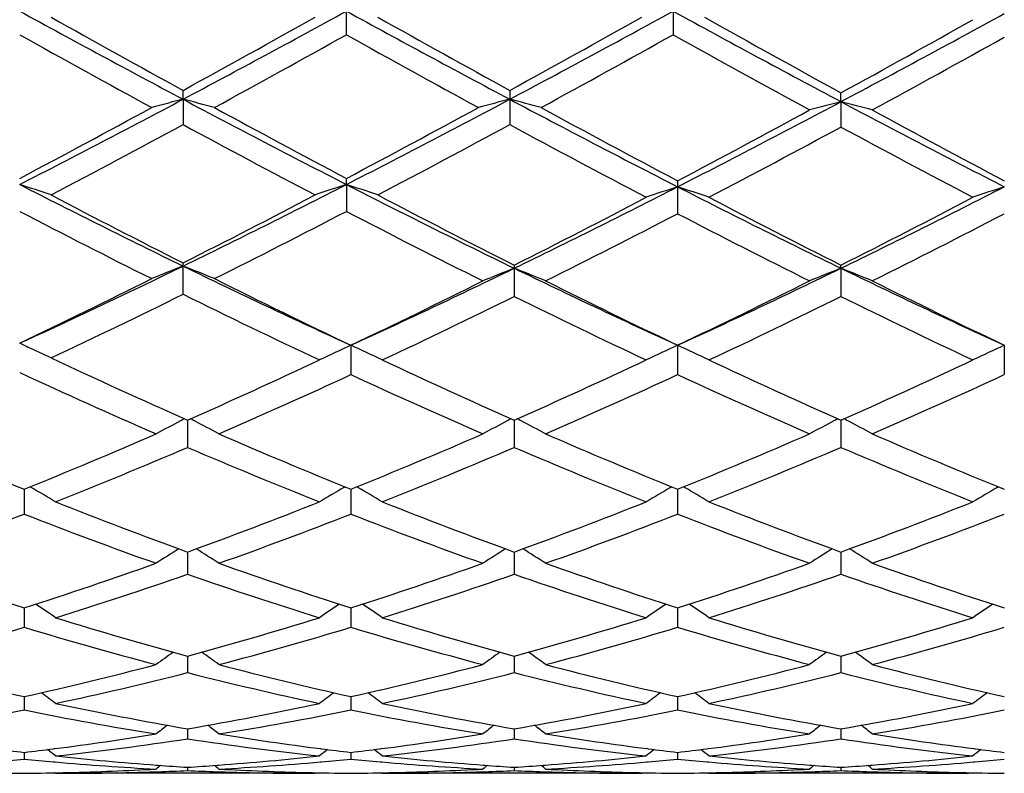
# Model space of a CAD drawing. Units: inches. Extents: x 0 to 11, y 0 to 8.5.
# Drawn here: x 2.7 to 2.8, y 5.9 to 6 of the extents above; entities that cross this region are included whole.
import ezdxf

# ---------------------------------------------------------------- set-up
doc = ezdxf.new("R2010")
doc.units = ezdxf.units.IN
doc.header["$LTSCALE"] = 0.605
doc.header["$MEASUREMENT"] = 0
doc.layers.get('0').update_dxf_attribs({"linetype": 'CONTINUOUS'})

msp = doc.modelspace()

# ---------------------------------------------------------------- linework, layer by layer
at = {"color": 7, "linetype": 'Continuous'}
for p, q in [((2.717909752, 6.0164593389), (2.717909752, 6.0209300685)), ((2.759427565, 6.0209300322), (2.759427565, 6.0164593749)), ((2.6971507691, 6.0082479734), (2.6971508208, 6.0093788789)), ((2.7386685933, 6.009378793300001), (2.7386685933, 6.0050309801)), ((2.7807580828, 6.007944485199999), (2.780758036, 6.009065620299999)), ((2.6971507691, 6.0082479734), (2.6971508208, 6.005030895499999)), ((2.7807580828, 6.007944485199999), (2.780758036, 6.0047213171)), ((2.717909783, 5.9974120697), (2.717909752, 5.9981806936)), ((2.717909783, 5.9974120697), (2.717909752, 5.993996706799999)), ((2.7599989171, 5.9978784435), (2.7599989171, 5.993699562000001)), ((2.6971508208, 5.9834546441), (2.6971508208, 5.9874386739)), ((2.7392399363, 5.9871503039), (2.7392399363, 5.983172481900001)), ((2.7807580828, 5.9867609693), (2.780758036, 5.9871505179)), ((2.7807580828, 5.9867609693), (2.780758036, 5.9831722724)), ((2.6772814881, 5.976813906699999), (2.67743188, 5.9767446474)), ((2.7184811335, 5.976959558300001), (2.7184810986, 5.973237065599999)), ((2.7599989061, 5.9769595209), (2.7599989171, 5.973237107999999)), ((2.801516828, 5.9769597839), (2.80151691, 5.9732368387)), ((2.6977221167, 5.9674500917), (2.6977221662, 5.9639816771)), ((2.7392399283, 5.9674500159), (2.7392399363, 5.9639817327)), ((2.7807580785, 5.9674502187), (2.780758036, 5.963981551)), ((2.6769633375, 5.958656361), (2.6769632819, 5.955491200700001)), ((2.6778544842, 5.9588717913), (2.6777048085, 5.9589577079)), ((2.7175901593, 5.958871505499999), (2.7177396423, 5.9589574638)), ((2.7184811269, 5.9586561138), (2.7184810986, 5.955491427899999)), ((2.7193721469, 5.958871509600001), (2.719222498, 5.9589574126)), ((2.7591079023, 5.958871464800001), (2.7592574375, 5.9589574493)), ((2.7599989081, 5.9586560689), (2.7599989171, 5.9554914635)), ((2.7608898868, 5.95887147), (2.7607402846, 5.9589573482)), ((2.8006257622, 5.9588717764), (2.8007753017, 5.9589577602)), ((2.6977221268, 5.9506753944), (2.6977221662, 5.9478417057)), ((2.7392399299, 5.9506753351), (2.7392399363, 5.9478417508)), ((2.7807580698, 5.950675499500001), (2.780758036, 5.947841603500001)), ((2.676963325, 5.9435789699), (2.6769632819, 5.9411027335)), ((2.7184811206, 5.9435787767), (2.7184810986, 5.941102909600001)), ((2.7599989101, 5.9435787427), (2.7599989171, 5.9411029371)), ((2.6977221368, 5.9374315919), (2.6977221662, 5.9353348754)), ((2.7392399315, 5.9374315498), (2.7392399363, 5.935334908300001)), ((2.7807580613, 5.937431671000001), (2.780758036, 5.935334800700001)), ((2.6769633123, 5.932288542899999), (2.6769632819, 5.930590566799999)), ((2.7184811141, 5.932288409600001), (2.7184810986, 5.930590685399999)), ((2.7599989122, 5.9322883868), (2.7599989171, 5.9305907039)), ((2.6977221473, 5.9281965574), (2.6977221662, 5.9269124647)), ((2.7392399332, 5.9281965324), (2.7392399363, 5.9269124843)), ((2.7807580522, 5.9281966073), (2.780758036, 5.9269124203)), ((2.6769632983, 5.9251924436), (2.6769632819, 5.9243340066)), ((2.6806903259, 5.9256503562), (2.6808290856, 5.9256684053)), ((2.7146161798, 5.9256678689), (2.7147535468, 5.9256503076)), ((2.718481107, 5.9251923738), (2.7184810986, 5.9243340634)), ((2.7222083672, 5.9256503024), (2.7223462579, 5.9256682383)), ((2.756133866, 5.925667892100001), (2.7562715051, 5.9256502955)), ((2.7599989144, 5.9251923623), (2.7599989171, 5.9243340723)), ((2.7637263957, 5.925650298), (2.7638639038, 5.9256681838)), ((2.7976511537, 5.9256680896), (2.7977899363, 5.925650345599999)), ((2.6806903271, 5.9239894263), (2.6808839792, 5.9239729376)), ((2.693774292, 5.9235759725), (2.6939951253, 5.923559652200001)), ((2.7014497433, 5.923559660900001), (2.7016696317, 5.9235763836)), ((2.7145613067, 5.9239726718), (2.7147535482, 5.92398946)), ((2.7222083685, 5.923989463200001), (2.7224011376, 5.923973049500001)), ((2.7352923878, 5.9235759263), (2.7355126698, 5.9235596476)), ((2.7429672935, 5.9235596484), (2.7431874217, 5.9235763898)), ((2.7560789904, 5.9239726557), (2.7562715065, 5.9239894684)), ((2.763726397, 5.9239894662), (2.7639187783, 5.9239730858)), ((2.7768102502, 5.923575955), (2.7770305372, 5.923559676799999)), ((2.7844850707, 5.923559669099999), (2.7847061708, 5.9235764853)), ((2.7975962598, 5.9239725195), (2.7977899375, 5.923989434099999)), ((2.6809495114, 5.9225317662), (2.6808631998, 5.922602489500001)), ((2.6809495114, 5.9225317662), (2.6815208892, 5.9225313344)), ((2.7144957899, 5.9225317662), (2.6815208889, 5.9225313344)), ((2.6937461678, 5.922728974400001), (2.6939951265, 5.922737104199999)), ((2.6977221593, 5.923303513), (2.6977221662, 5.922878376)), ((2.7014497446, 5.9227370999), (2.7016977495, 5.9227295311)), ((2.7144957898, 5.9225317662), (2.7145819824, 5.922602538400001)), ((2.7224666611, 5.9225317662), (2.722380382, 5.922602463)), ((2.7224666611, 5.9225317662), (2.7230380375, 5.9225313344)), ((2.7560134719, 5.9225317662), (2.7230380366, 5.9225313344)), ((2.7352642678, 5.9227289947), (2.7355126711, 5.9227371062)), ((2.7392399351, 5.9233035043), (2.7392399363, 5.922878381499999)), ((2.7429672948, 5.9227371055), (2.7432155406, 5.922729529)), ((2.7560134719, 5.9225317662), (2.7560996728, 5.9226025425)), ((2.7639842975, 5.9225317662), (2.7638980294, 5.9226024541)), ((2.7639842974, 5.9225317662), (2.7645556759, 5.9225313344)), ((2.7975307273, 5.9225317662), (2.7645556737, 5.9225313344)), ((2.7767821294, 5.9227289823), (2.7770305385, 5.922737093099999)), ((2.7807580419, 5.923303531699999), (2.780758036, 5.922878363400001)), ((2.7844850718, 5.9227370962), (2.7847342973, 5.9227294897)), ((2.7975307273, 5.9225317662), (2.7976169683, 5.9226025746))]:
    msp.add_line(p, q, dxfattribs=at)
for centre, radius, start, end in [((3.6724986389, 7.8408954954), 2.0760299629, 241.3267957027, 241.9777786747), ((3.7209065088, 7.8733488374), 2.1266075602, 240.7060565742, 241.2229125136), ((1.7788177775, 7.7352553823), 1.9559882602, 298.0017293458, 298.6926694122), ((1.7271986009, 7.7765253311), 2.0158407409, 298.761524479, 299.3068040937), ((3.7127476411, 7.8385575851), 2.0733700661, 241.3265602462, 241.9783784552), ((3.7594071653, 7.8679655912), 2.1204367753, 240.7059695912, 241.2243454065), ((1.8185442396, 7.7385662848), 1.9597526428, 298.0025235794, 298.692135508), ((1.7651123834, 7.782989007), 2.0232411829, 298.7629185939, 299.3062019524), ((3.7481708909, 7.8273710028), 2.060631067, 241.3259939007, 241.9998387437), ((3.7923327811, 7.8526249687), 2.1028539027, 240.7056219338, 241.2460954687), ((1.8691455122, 7.723790794), 1.94297865, 297.9812769824, 298.6767152627), ((1.8147678493, 7.7703161904), 2.0087659424, 298.7433741064, 299.2904524539999), ((3.6369195928, 7.7362337378), 1.9698320863, 240.8157912881, 241.3730760388), ((1.7925142763, 7.6725933862), 1.8971391012, 298.6164270337001, 299.1950817179), ((3.6823316942, 7.7432596684), 1.977864773, 240.8165414492, 241.3715751232), ((1.8370922485, 7.6670488223), 1.8908061667, 298.6154921963, 299.1960866168), ((3.724745103, 7.7449305264), 1.9797602053, 240.8174905352, 241.3908268236), ((1.8924367807, 7.644020572000001), 1.8645163737, 298.5922688485, 299.1809148911), ((2.0089106611, 7.3014569819), 1.4649450453, 297.105847277, 298.0217103367), ((2.7877412611, 5.656220035800001), 0.3634973262, 104.4313099069, 105.0810880117), ((2.6065409366, 5.6561728801), 0.3635478141, 74.9179469132, 75.5675903355), ((3.4137308089, 7.3557422505), 1.5261807823, 241.9965319835, 242.8756581568), ((2.0515444409, 7.2993039359), 1.4625201539, 297.1053573529, 298.0227429366), ((2.8292640359, 5.6562149281), 0.363503467, 104.4318674399, 105.0815857528), ((2.648069117, 5.6562022927), 0.3635167063, 74.9183246636, 75.5680148515), ((3.4538038004, 7.3530207368), 1.5230995603, 241.9964517361, 242.9014939326), ((2.1000818417, 7.2880156944), 1.4497939322, 297.0765102316, 298.0017553805), ((2.8714527726, 5.658173054), 0.3613385958, 104.5364823194, 105.190464693), ((2.6900870344, 5.6582388408), 0.3612689811, 74.8103799913, 75.464528292), ((3.4940737833, 7.350607104400001), 1.5203822538, 242.0196542003, 242.9019234759), ((1.9761083528, 7.3208828017), 1.4966419653, 297.8982752482, 298.6272877092), ((3.440171963, 7.361756081699999), 1.543049105, 241.3835012121, 242.0906079514), ((2.0197899737, 7.3168389026), 1.4920558625, 297.8974953192, 298.6287644346), ((3.4812960161, 7.3610604622), 1.5422498893, 241.3839641468, 242.1154518806), ((2.0699178002, 7.3029118273), 1.476253393, 297.8691814058, 298.6081100486), ((3.5227582763, 7.3609288976), 1.542107263, 241.4076425206, 242.1149906595), ((2.0225572615, 7.2489254314), 1.4150441995, 297.7022330968, 298.4720287595), ((3.3979575845, 7.298116191699999), 1.470782004, 241.5438644616999, 242.2845190253), ((2.0627818409, 7.2513824573), 1.4178204776, 297.7023220098, 298.4706339521), ((3.4356120698, 7.2908899841), 1.4625879761, 241.5420353186, 242.3121131208), ((2.1083620729, 7.245947932000001), 1.4116514586, 297.6737484779, 298.4452440929999), ((3.4730544607, 7.283202555800001), 1.4538874157, 241.5644953759, 242.3135420207), ((2.5820861256, 5.7086283146), 0.3037923039, 71.1222483995, 71.9149267771), ((3.2251386556, 7.0695883776), 1.2044436568, 242.8963406279, 244.000289011), ((2.1893573462, 7.0292071358), 1.1592966562, 295.9775240611, 297.1244722073), ((2.8122893372, 5.7084254072), 0.3040078804, 108.0864126863, 108.878376924), ((2.6235647957, 5.7085168953), 0.3039101814, 71.1221797413, 71.9144274704), ((3.2645772357, 7.0654798608), 1.1998392018, 242.895342974, 244.0338696391), ((3.2452636854, 7.0719218871), 1.2151261466, 242.2976658095, 243.187332784), ((2.1669779535, 7.0371594274), 1.1760088987, 296.7965540404, 297.7158547481), ((3.2844754657, 7.0675069377), 1.2101455444, 242.2971310850999, 243.2207869115001), ((2.2341507841, 7.0249047987), 1.1544947012, 295.9443534757, 297.0957598386001), ((2.8544715189, 5.709479732899999), 0.3027572439, 108.1822617435, 108.9779707893), ((2.6654936474, 5.7093857593), 0.3028567122, 71.02197808689999, 71.81741812459998), ((3.3031839675, 7.059674899400001), 1.1933453425, 242.9235845775, 244.0375092449), ((2.2751037345, 7.026024287), 1.1557484863, 295.9452728655, 297.0954200826), ((2.8959448988, 5.7096038147), 0.3026256383, 108.1815691108, 108.9777552345), ((2.2117688907, 7.0329867548), 1.1713238605, 296.7642432278, 297.6869625652001), ((3.3228550943, 7.061454425700001), 1.20332793, 242.3261661541, 243.2243479974), ((2.2525124292, 7.034464875199999), 1.1729922354, 296.7655156024001, 297.6868810466), ((3.2117448977, 7.022222086), 1.1592458019, 242.4959421566, 243.4266596128), ((2.1952099438, 6.997421890499999), 1.1314049624, 296.5620622184, 297.5157091879), ((3.2531537026, 7.0220229467), 1.1590185662, 242.4961692084, 243.4586588514), ((2.2416974128, 6.9898996297), 1.1229652819, 296.5264489421, 297.4869919439), ((3.2943005485, 7.021282472899999), 1.1581903436, 242.527389062, 243.458710238), ((2.2848102899, 6.9867607575), 1.1194448936, 296.5251975998, 297.4887194211), ((2.2761376964, 6.850374801), 0.9605211292, 294.6712189239, 295.9965704218), ((2.7958165467, 5.735885454299999), 0.2698388449, 111.4474087049, 112.3597100724), ((2.5984624334, 5.7358480301), 0.269881926, 67.63894069050001, 68.5510389836), ((3.1272746212, 6.869674556900001), 0.9818615913, 244.0192123151, 245.3959330993), ((2.3228116706, 6.841862322100001), 0.9511104640000001, 294.5828045368, 295.9657470619999), ((2.8380391396, 5.736409396799999), 0.2691414255, 111.5362813482, 112.4514584252), ((2.6404338653, 5.736395496699999), 0.2691568697, 67.5483333812, 68.4634484858), ((3.1680552865, 6.868102212), 0.9801251478, 244.0548306784, 245.3968426922), ((2.3650910188, 6.8402470945), 0.9493248517, 294.5815603148, 295.9671305277), ((2.8795665647, 5.7363947393), 0.2691586246, 111.5369578514, 112.4521484728), ((2.6819758148, 5.7364430229), 0.269104089, 67.5490323816, 68.4644598715), ((3.2105020469, 6.8700675089), 0.982298487, 244.0562742237, 245.395302373), ((2.2611280533, 6.8491812392), 0.9657696532, 295.4664383795, 296.5737433235), ((3.1414155537, 6.8660868908), 0.9845766131999999, 243.4373773603, 244.5603778306), ((2.3066449236, 6.8432965915), 0.9592287505, 295.4257419115, 296.5402654342), ((3.1823293233, 6.864835654), 0.9831872624, 243.4734692335, 244.5608450247), ((2.349117656, 6.8413348852), 0.957047106, 295.4245325219, 296.5416001707), ((3.2250235162, 6.867237949700001), 0.9858616265000001, 243.4747013583001, 244.5590802978), ((2.2850862804, 6.816144653099999), 0.9290693389, 295.1804655705, 296.3289426922), ((3.1193465969, 6.837216338999999), 0.9524485839, 243.6870318940001, 244.845338553), ((2.3292557792, 6.8130143739), 0.9255941739, 295.139268137, 296.2917174512), ((3.1589763435, 6.8332770369), 0.9480803795, 243.7222905239, 244.8474197881), ((2.3700873197, 6.8144841049), 0.927216156, 295.1390664607, 296.2895199078), ((3.200009038, 6.8322490647), 0.9469439275, 243.7210942744, 244.8475223477), ((2.5719044367, 5.7478939864), 0.2520092584, 65.2446640633, 65.5047397589), ((2.5730693652, 5.7504065777), 0.2492397566, 64.4978896554, 65.2459843054), ((2.8222534551, 5.7500279104), 0.2495328987, 114.573882946, 115.5842296873), ((2.6147475627, 5.7501000899), 0.2494511416, 64.41660078689999, 65.42731694310001), ((2.8637530094, 5.750057071000001), 0.249498769, 114.5728665989, 115.5833667407), ((2.6562085238, 5.749982017200001), 0.2495821121, 64.4165704781, 65.4267242849), ((2.9052217658, 5.750155624700001), 0.2493889347, 114.5719847132, 115.5830942398), ((3.0337420414, 6.7269448328), 0.8305068703, 244.8189620945, 246.1341782286), ((2.3707269122, 6.7071799501), 0.8087806882999999, 293.8476734245999, 295.1535658059), ((3.0740345044, 6.724271777999999), 0.8275666727, 244.8606553306001, 246.1368820589), ((2.4117588846, 6.708236371900001), 0.8099433804, 293.848888797, 295.1529024731), ((3.1150551616, 6.723220124299999), 0.8264035072, 244.8608729681, 246.1389199099), ((2.4529616727, 6.7089083626), 0.8106853104999999, 293.8500734175, 295.1528338177), ((3.0141789774, 6.7014581003), 0.8025090697, 245.1077147481, 246.4654709163), ((2.3880135465, 6.6864229175), 0.7860298102, 293.521139922, 294.8615002892), ((3.0553345723, 6.7006302646), 0.8016053447, 245.1512957048, 246.4655992735), ((2.4299466645, 6.6854955687), 0.7850137606, 293.5203571454, 294.86245548), ((3.0974651732, 6.7019920149), 0.8030984924, 245.1524493502, 246.464313216), ((2.4721292117, 6.6840099164), 0.7833866375, 293.5192049364, 294.8640318496), ((2.8064703303, 5.7569416805), 0.2372550809, 117.5237387501, 118.3698866026), ((2.8073299781, 5.755302507000001), 0.2391059889, 117.3843483412, 117.5249042819), ((2.5880938571, 5.7552806818), 0.239134732, 62.47319381749999, 62.6136975235), ((2.5889449488, 5.7569033811), 0.2373023874, 61.6284236521, 62.4743506244), ((2.8479945007, 5.7569377963), 0.2372613829, 117.5246630821, 118.3707307396), ((2.8488493568, 5.7553078213), 0.2391019194, 117.3852827018, 117.5258218512), ((2.6296235487, 5.755297276699999), 0.2391144765, 62.473872628, 62.6143982005), ((2.6304779475, 5.7569263274), 0.237274971, 61.6290216929, 62.4750341844), ((2.8895242396, 5.756922914), 0.237280122, 117.5254615977, 118.3715468327), ((2.8903747215, 5.7553013345), 0.2391111917, 117.386096916, 117.5266143758), ((2.6711646535, 5.7553311223), 0.2390740786, 62.47500446399999, 62.61557231890001), ((2.6720237899, 5.7569692814), 0.2372243065, 61.62984779550001, 62.4761731144), ((2.9436284862, 6.6169970401), 0.7102976973, 246.4314092001, 247.9492699409), ((2.4152046299, 6.6052649908), 0.6975817868, 292.0389753785, 293.5332372039), ((2.9847377696, 6.6159692876), 0.7091919673999999, 246.4788557219, 247.9486956873), ((2.4570553706, 6.604462008), 0.6967127723000001, 292.0383687627, 293.5345235129), ((3.0265706886, 6.6167170095), 0.7100033266, 246.4796193003, 247.9477826528), ((2.4989857295, 6.603478255), 0.6956461373, 292.037274967, 293.5357283089), ((3.0685945938, 6.6179125323), 0.711301115, 246.4807409763, 247.9461612993), ((2.4308899783, 6.5866530535), 0.6774356497, 291.6617638987, 293.196493622), ((2.9698918545, 6.5996198865), 0.691456631, 246.8201978129, 248.3238795523), ((2.4722082203, 6.5871538737), 0.6779745236, 291.6617634368, 293.1953235039), ((3.0110888627, 6.598834396799999), 0.6906082420999999, 246.8190083917, 248.3245324629), ((2.5134244124, 6.5879184646), 0.6787963894, 291.6615883034, 293.1933217811001), ((3.0523938871, 6.598303716699999), 0.6900366985999999, 246.81793304, 248.3246336102), ((2.5628076441, 5.7589542902), 0.2306572841, 59.189747461, 60.0807964163), ((2.8327291068, 5.7588084251), 0.2308294032, 119.920995807, 120.811203605), ((2.6042808849, 5.7588808314), 0.2307428654, 59.18972594539999, 60.0802991373), ((2.8742217712, 5.7588427696), 0.2307870918, 119.9198576606, 120.8102366128), ((2.6457324656, 5.7587702855), 0.2308716433, 59.1896982136, 60.0797474971), ((2.9156861589, 5.758928994700001), 0.2306859571, 119.9189901038, 120.8099280993), ((2.9105564922, 6.535158022), 0.6220276614, 248.3382349886, 249.9913408053), ((2.4889122121, 6.5246176148), 0.6107465007, 289.9922479687, 291.6759756151), ((2.9519293275, 6.5347951638), 0.6216371582, 248.338251769, 249.9924511183), ((2.5302174582, 6.5251687154), 0.6113370963, 289.9933054813, 291.6754002669), ((2.9932316059, 6.5342587962), 0.621059175, 248.3384512068, 249.9942250254), ((2.5715984072, 6.5255131296), 0.6117075019, 289.9943525613, 291.6753496499), ((2.4599355395, 6.512382243999999), 0.5976861008, 289.5755178453, 291.2915149077), ((2.896867227, 6.520065969199999), 0.6058897707, 248.718903748, 250.4115656921), ((2.5015963578, 6.5119572985), 0.5972380228999999, 289.5763098636, 291.2935434325), ((2.9385977915, 6.520625645), 0.6064882866, 248.719357939, 250.4103819325), ((2.5432968313, 6.5114647563), 0.5967127419, 289.5756291014, 291.2943780523), ((2.9803858333, 6.5213490495), 0.6072604058, 248.7203711789, 250.4092498411), ((2.5851082145, 6.5106729914), 0.5958686968, 289.5746262265, 291.2957333838), ((2.8172013074, 5.7585146431), 0.2272017928, 122.0543364637, 122.9166181896), ((2.5782092814, 5.7584766028), 0.2272518365, 57.081540174, 57.94354961630001), ((2.8587269063, 5.7585097776), 0.2272099523, 122.0553547909, 122.9175388541), ((2.6197443388, 5.758498512999999), 0.2272240612, 57.08219241260001, 57.9443098258), ((2.9002585441, 5.7584949922), 0.2272298507, 122.0562671833, 122.9184290018), ((2.6612937097, 5.7585392288), 0.2271732462, 57.08309319260001, 57.9455399563), ((2.8449213631, 6.4687359975), 0.5513617981000001, 250.4246508872, 252.2644508316), ((2.5111912789, 6.4622249113), 0.5444942435, 287.7251583661, 289.5880537971), ((2.886528492, 6.4689619573), 0.5516044031, 250.4238377181, 252.2627704179), ((2.5528553099, 6.461783931599999), 0.5440298604, 287.7246240804, 289.5891443883), ((2.9281844991, 6.4693693999), 0.5520346047, 250.4244907068, 252.2619937992), ((2.5945530788, 6.4612496697), 0.5434662029, 287.7236999934, 289.5901594921), ((2.9699243373, 6.4700187013), 0.5527204497, 250.4254491584, 252.2605906525), ((2.5229341176, 6.450828771699999), 0.532491174, 287.2623512729, 289.1623437354), ((2.8751230632, 6.4587982341), 0.5408767439, 250.8533199850999, 252.7239505001), ((2.5643635408, 6.4511109518), 0.5327866762, 287.2623554289, 289.1613588965), ((2.9164998049, 6.4583628516), 0.5404191478, 250.8523034684, 252.7245106887), ((2.6057479049, 6.4515441588), 0.5332399179999999, 287.2622174698, 289.159649038), ((2.9579228903, 6.4580631355), 0.5401049873, 250.8514015424, 252.7246078764), ((2.5523742672, 5.756638060399999), 0.2258551288, 55.29983210520001, 56.07611509100001), ((2.8431736521, 5.7564968539), 0.2260296393, 123.9256696083, 124.7011768782), ((2.593844142, 5.756569950199999), 0.2259380377, 55.2998085796, 56.07567795000001), ((2.8846604604, 5.7565343399), 0.2259812445, 123.9244563878, 124.7001521442), ((2.635287387, 5.7564626985), 0.2260685636, 55.2997822667, 56.075167075), ((2.9261203801, 5.7566148663), 0.2258824002, 123.9236415625, 124.6998234303), ((2.8289671651, 6.4186603214), 0.4988049157, 252.7378206364, 254.7447927775), ((2.5683757521, 6.4121791949), 0.4920526247, 285.2404914321, 287.2751158605), ((2.8704244815, 6.4184683188), 0.4986038064, 252.7378392966, 254.7456906207), ((2.6098050649, 6.412476453099999), 0.4923627156, 285.2413288723, 287.2746630657), ((2.9118532766, 6.418187458999999), 0.4983092340999999, 252.738011313, 254.7470971274001), ((2.6512665148, 6.4126566901), 0.4925513941, 285.2421787453, 287.2746358851), ((2.5370088595, 6.404492376399999), 0.4840632204999999, 284.7423347886, 286.8055342591001), ((2.8182999056, 6.4093560889), 0.4891188466, 253.2041940053, 255.2459395882), ((2.5785894266, 6.404236082100001), 0.4837995613, 284.7429465726, 286.8072018989001), ((2.8599068375, 6.4096615871), 0.4894368947, 253.2045350033, 255.2449912004), ((2.6201831055, 6.40396555), 0.4835186238, 284.7424082428, 286.8078670294), ((2.9015383534, 6.4100624346), 0.4898534703, 253.2053504777, 255.2440769272), ((2.6618237459, 6.4035286723), 0.4830651125, 284.7416140623, 286.808919117), ((2.8270068156, 5.7541266253), 0.225769398, 125.499253918, 126.1781005505), ((2.5683989721, 5.7540873191), 0.2258236321, 53.81997788369999, 54.498587673), ((2.8685343499, 5.7541201377), 0.2257802037, 125.5003033303, 126.1790611804), ((2.6099363336, 5.754109533999999), 0.2257941484, 53.82065845660001, 54.49936255520001), ((2.91006829, 5.7541043528), 0.2258024367, 125.5012619439, 126.1799900791), ((2.6514895192, 5.7541503366), 0.2257408907, 53.82159821439999, 54.50057425069999), ((2.7763047977, 6.377653301100001), 0.4563096644, 255.2580765249, 257.4256479258), ((2.5786033073, 6.373582468), 0.452122791, 282.5652592163, 284.7527681528), ((2.817855257, 6.3777548425), 0.4564160037, 255.2574364865, 257.4244270899001), ((2.6201790129, 6.373338194900001), 0.4518719015, 282.5648295424, 284.753592008), ((2.8594279255, 6.3779790842), 0.4566468281, 255.2579376159, 257.4238365894), ((2.6617670449, 6.3730482716), 0.4515736671, 282.5641361005, 284.7543501218), ((2.9010341874, 6.3783346552), 0.457012961, 255.2586720667, 257.4227385589), ((2.5881884696, 6.3667292269), 0.4450828206, 282.0293656537, 284.2466921511), ((2.8083734449, 6.3715405905), 0.4500212566, 255.7661481943, 257.9592594197999), ((2.6296711324, 6.3668907174), 0.4452479524, 282.0293750267, 284.2459577976), ((2.8498355676, 6.3712963872), 0.4497708359000001, 255.7653693644, 257.9596918312), ((2.6711361167, 6.367141149), 0.4455038581, 282.0292853284, 284.2446495969), ((2.8913151312, 6.3711230261), 0.449593426, 255.7647004532, 257.9597809797), ((2.5435425099, 5.751455618200001), 0.2264240925, 52.6374251132, 53.2089283267), ((2.8520162653, 5.7513137607), 0.226605705, 126.7927039202, 127.3636123772), ((2.5850099633, 5.751390693099999), 0.2265058543, 52.63740006680001, 53.208600033), ((2.8934964263, 5.7513560466), 0.2265493257, 126.7914901807, 127.3625603538), ((2.6265065332, 5.751364095800001), 0.2265397784, 52.6372475447, 53.20833263100001), ((2.9349529373, 5.7514333938), 0.2264509861, 126.7907894703, 127.3622208985), ((2.7696115604, 6.3475079734), 0.425429365, 257.9710415812, 260.2714341168), ((2.6265535727, 6.343783857899999), 0.421637011, 279.7175410606, 282.0387562995), ((2.8111086678, 6.347414627999999), 0.4253338922, 257.971061581, 260.2720532075), ((2.6680416589, 6.3439330474), 0.4217890922999999, 279.7180942539, 282.0384612509), ((2.8525968978, 6.3472813844), 0.4251974459, 257.9711952282, 260.2729848334), ((2.7095408959, 6.3440175231), 0.4218754682, 279.7186843287, 282.0384616786), ((2.5938230336, 6.3393333801), 0.4171126806, 279.1552189321, 281.4973863804), ((2.7606195868, 6.3421412086), 0.4199670322, 258.5099759052, 260.8360723429), ((2.6353639678, 6.3391764977), 0.4169542224, 279.1556012675, 281.4985736982999), ((2.802167696, 6.3422976851), 0.4201262908, 258.5101751239, 260.8354306058), ((2.6769068224, 6.3390371985), 0.4168127099, 279.1552467674, 281.4990188527), ((2.8437244354, 6.3425097015), 0.4203417931, 258.5107323004, 260.834801646), ((2.7184660036, 6.338810347000001), 0.4165823165999999, 279.1547222556, 281.499684257), ((2.8345057589, 5.749090393099999), 0.2272849031, 127.8145468192, 128.269030266), ((2.5608958431, 5.7490493039), 0.2273433697, 51.7290110708, 52.183320828), ((2.8760347465, 5.74908287), 0.2272975528, 127.815593483, 128.2700104383), ((2.602434938, 5.7490718586), 0.2273124674, 51.72970547479999, 52.1840834277), ((2.917570417, 5.7490663662), 0.2273215407, 127.8165677233, 128.2709582199), ((2.6439910241, 5.749113034600001), 0.2272570203, 51.730664251, 52.185232313), ((2.6297669084, 6.3243729121), 0.4019612868, 277.2981496892, 279.1570900927001), ((2.7659240715, 6.326069900499999), 0.4036759674, 260.8466209022, 262.6978588731), ((2.6713008508, 6.3242533563), 0.4018407334, 277.2979405297999, 279.1575728788), ((2.8074583178, 6.3261857821), 0.403792991, 260.8469315221, 262.697617652), ((2.7128379406, 6.3241147249), 0.4017008087, 277.2977005557, 279.1580121074), ((2.8490027272, 6.3263651213), 0.403974127, 260.847385868, 262.6970316517), ((2.638476244, 6.3189599828), 0.3964988471, 276.1493678223, 278.5934717723), ((2.7572820879, 6.3214062336), 0.3989645573, 261.4144341439, 263.8435686479), ((2.6799841572, 6.3190447812), 0.3965841469, 276.1493822221, 278.5930496802), ((2.7987845166, 6.321282344299999), 0.3988397467, 261.4139560069, 263.8438385943), ((2.7214875328, 6.3191792515), 0.3967193711, 276.1493495829, 278.5922491783), ((2.8402911187, 6.3211884634), 0.3987452647, 261.4135770034, 263.8439138981001), ((2.7233775087, 6.3184301451), 0.3959673743, 262.7250209083, 263.2684678501), ((2.6306095841, 6.3178812329), 0.3954151511, 276.7321451181, 277.2762577677), ((2.5376202749, 5.7471477982), 0.2282173922, 51.0944688569, 51.42076110830001), ((2.7225358501, 6.3108330529), 0.3883236711, 263.8522938833, 265.7524446061), ((2.6730299407, 6.309521734400001), 0.3870069909, 274.2439407246, 276.1507611117), ((2.8579454901, 5.747005214400001), 0.2284040043, 128.5806409375, 128.9065834163), ((2.7648689863, 6.318197199299999), 0.3957330153, 262.7245540884999, 263.2683028397), ((2.6721432878, 6.3177637874), 0.3952967214, 276.7318526711, 277.2761610206), ((2.5790862616, 5.7470845664), 0.2282987304, 51.0944432081, 51.4205618437), ((2.764048334, 6.310789744299999), 0.3882801119, 263.8522940221, 265.7527976086), ((2.714540096, 6.3096036422), 0.3870892336, 274.2441707172, 276.1505697745), ((2.8994204097, 5.7470514436), 0.228341173, 128.5794735611, 128.9055189669), ((2.8063895228, 6.3182051557), 0.3957412462, 262.7243299181, 263.2680472355), ((2.7136766331, 6.3176550071), 0.3951868817, 276.7314656185, 277.2759556445), ((2.6205160203, 5.7469758313), 0.2284385366, 51.09441938100001, 51.420320285), ((2.805558958, 6.31072775), 0.3882177231, 263.852343158, 265.7531850518), ((2.7560529503, 6.309646251599999), 0.3871320693, 274.2445752124, 276.1505417312), ((2.9408748154, 5.7471271349), 0.2282427994, 128.5789200239, 128.9051746897), ((2.847927207, 6.3183334601), 0.3958709062, 262.7239166472, 263.2673926087), ((2.6394079851, 6.3102616748), 0.3877506485, 275.0048816377001, 275.5580525233), ((2.7145428439, 6.310473737100001), 0.3879640639, 264.4414140393, 264.9941858014), ((2.7142115449, 6.3066099824), 0.3840861337, 265.0221238733, 266.9440926378001), ((2.8386642578, 5.7458912807), 0.2289029747, 129.0972987512, 129.2824440127), ((2.7221558444, 6.3060961921), 0.3835716758, 265.7897220947, 266.3477617540001), ((2.6733051218, 6.3058988282), 0.3833736532, 273.6516362648, 274.2100438878), ((2.5567327415, 5.7458463639), 0.2289674465, 50.7155851723, 50.9006506879), ((2.6812892539, 6.305784177), 0.3832584703, 273.0539969693, 274.9803228682), ((2.6809151324, 6.310349829500001), 0.3878393655, 275.0053368308, 275.5583607884), ((2.756071211, 6.310587936699999), 0.388078692, 264.4414960597, 264.9941379451), ((2.7557327692, 6.3066409654), 0.3841172391, 265.021919362, 266.9438736751), ((2.8801950139, 5.7458820363), 0.2289181433, 129.0983172289, 129.2834309543), ((2.7636745911, 6.306129660800001), 0.383605147, 265.7899100758001, 266.3479347003), ((2.7148229454, 6.305880742), 0.3833556085, 273.6518003823, 274.2102016608999), ((2.5982733974, 5.7458699014), 0.2289347513, 50.7162844382, 50.9013802459), ((2.7228098736, 6.3057467268), 0.3832209226, 273.0538730621, 274.980371435), ((2.7224362466, 6.310299915599999), 0.3877893583, 275.0055158784, 275.5585905835), ((2.7976006798, 6.3107280959), 0.3882193117, 264.4417882381, 264.9942609351), ((2.7972551214, 6.3066972396), 0.3841736728, 265.0219472298, 266.9436522501), ((2.9217324187, 5.7458641676), 0.2289443485, 129.0992850389, 129.2843853926), ((2.805195666, 6.3061952588), 0.3836707743, 265.7901512358, 266.3481150422), ((2.7563412706, 6.3058520079), 0.3833268915, 273.65204056, 274.2104356766), ((2.6398320959, 5.745912636900001), 0.2288763845, 50.71724976170001, 50.9024287879), ((2.7643331495, 6.305685098), 0.3831591406, 273.0536894363, 274.980274932), ((2.7639689262, 6.310122915599999), 0.3876118243, 275.0057001124999, 275.5589633307), ((2.6803815914, 6.300919395), 0.3783880787, 268.6356005956, 269.4823902166), ((2.6735452698, 6.300827845700001), 0.3782965304, 270.5176900064, 271.3645496668999), ((2.6815200042, 6.300790147000001), 0.3782588125, 270.0001340092001, 271.8522492572), ((2.6735132198, 6.302081042), 0.3795501346, 271.3648814283, 273.054183947), ((2.6814812258, 6.302113481599999), 0.3795827097, 271.8892421097, 272.4522230983), ((2.7139650861, 6.3022016876), 0.3796709196, 267.5480479604, 268.1109791039), ((2.7139288287, 6.3010418164), 0.378510482, 268.1482378791, 269.9993359014001), ((2.7219446026, 6.302431041599999), 0.3799003781, 266.9465340385, 268.6342480735), ((2.721898215, 6.300846138), 0.3783148192, 268.6355503668, 269.4824706791), ((2.7150638904, 6.300820587400001), 0.3782892705, 270.5175781736, 271.36449976), ((2.7230370767, 6.3008148754), 0.378283541, 270.0001453846, 271.8522838442), ((2.7150326963, 6.3020377707), 0.3795068514, 271.3648320153, 273.0543245243), ((2.722998253, 6.3021436221), 0.3796128488, 271.8891701827, 272.4521405135), ((2.7554818335, 6.3021558188), 0.3796250435, 267.5479059603999, 268.1108721787), ((2.7554461068, 6.301014791), 0.3784834566, 268.1481834679, 269.9993927568999), ((2.7634637303, 6.3024682191), 0.379937574, 266.9466314881, 268.6342115574), ((2.7634159821, 6.3008303331), 0.3782990152, 268.6355284999, 269.4824568278), ((2.7565819928, 6.3008275227), 0.3782962037, 270.517525666, 271.3644727928), ((2.7645545974, 6.300859833), 0.3783284986, 270.0001629809, 271.8521153138), ((2.7565519131, 6.3019976198), 0.3794666853, 271.3648062579001, 273.0544431074), ((2.7645159826, 6.3021874845), 0.379656705, 271.8889727026, 272.4519129946), ((2.796998581, 6.3021158209), 0.3795850425, 267.5478516993, 268.1108286889), ((2.7969630975, 6.300983947100001), 0.3784526126, 268.1483001196, 269.9994311119), ((2.8049845437, 6.30252444), 0.3799938245, 266.9467735954, 268.6340787037), ((2.8049347201, 6.3008084378), 0.3782771223, 268.6354273683, 269.4823140379)]:
    msp.add_arc(centre, radius, start, end, dxfattribs=at)

doc.saveas('drawing.dxf')
